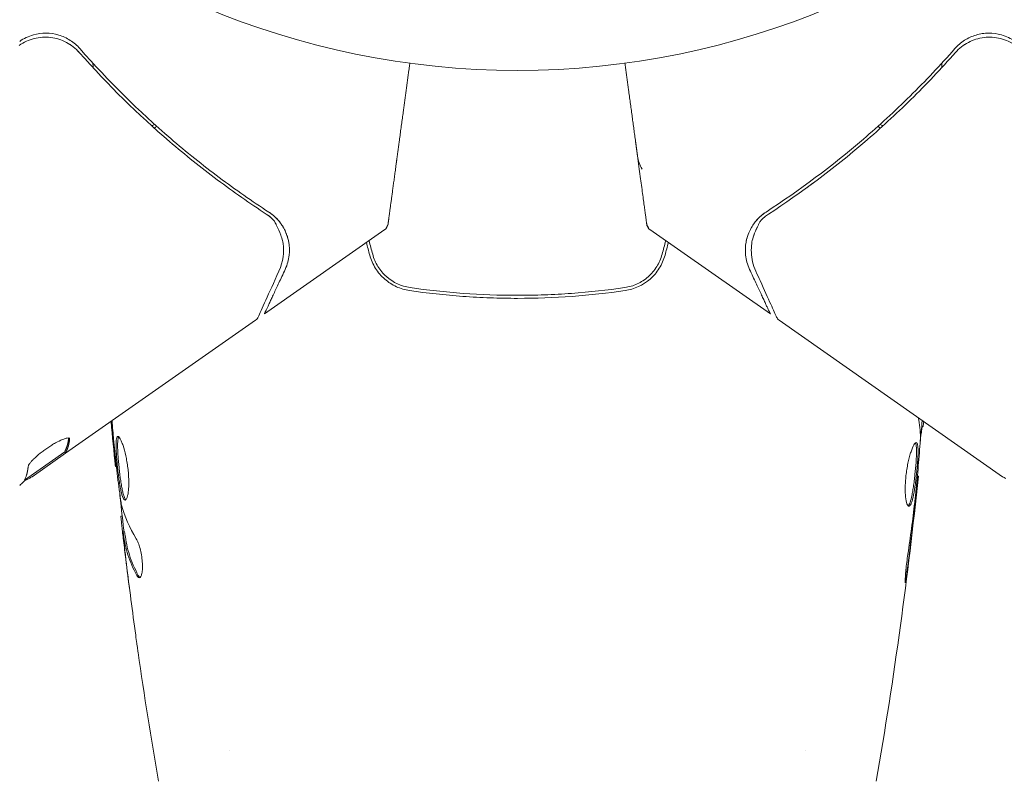
# Model space of a CAD drawing. Units: millimetres. Extents: x -2061 to 2061, y -2407 to 3016.
# Drawn here: x -33 to 32, y -100 to -50 of the extents above; entities that cross this region are included whole.
import ezdxf

# ---------------------------------------------------------------- set-up
doc = ezdxf.new("R2010")
doc.units = ezdxf.units.MM
doc.header["$LTSCALE"] = 20
doc.linetypes.add('HIDDEN', pattern=[9.525, 6.35, -3.175])
doc.layers.add('2d', color=230, linetype='Continuous')
doc.layers.add('EN16630-TrainingSpace_Hatch', color=20, linetype='HIDDEN')

msp = doc.modelspace()

# ---------------------------------------------------------------- hatches: boundary and pattern name
at = {"layer": 'EN16630-TrainingSpace_Hatch'}
h = msp.add_hatch(dxfattribs=at)
h.set_pattern_fill('ANSI31', color=256, scale=100)
edge = h.paths.add_edge_path()
edge.add_line((1196.593, 1980.44), (1466.435, 1513.06))
edge.add_arc((0, 978), 1561, -20.045569, 20.045569, ccw=False)
edge.add_line((1466.435, 442.94), (1196.593, -24.44))
edge.add_arc((0, 978), 1561, 313.569223, 320.045569, ccw=False)
edge.add_arc((0, -700), 1206.952, 0, 26.949114, ccw=False)
edge.add_arc((0, -700), 1206.952, -180, 0, ccw=False)
edge.add_arc((0, -700), 1206.952, 153.050886, 180, ccw=False)
edge.add_arc((0, 978), 1561, 219.954431, 226.430777, ccw=False)
edge.add_line((-1196.593, -24.44), (-1466.435, 442.94))
edge.add_arc((0, 978), 1561, 159.954431, 200.045569, ccw=False)
edge.add_line((-1466.435, 1513.06), (-1196.593, 1980.44))
edge.add_arc((0, 978), 1561, 99.954431, 140.045569, ccw=False)
edge.add_line((-269.842, 2515.5), (269.842, 2515.5))
edge.add_arc((0, 978), 1561, 39.954431, 80.045569, ccw=False)

# ---------------------------------------------------------------- linework, layer by layer
at = {"layer": '2d', "lineweight": 0}
for p, q in [((-16.701, -69.07), (-8.748, -63.502)), ((16.701, -69.07), (8.748, -63.502)), ((15.591, -63.141), (15.594, -63.137)), ((-17.28, -69.476), (-29.821, -78.257)), ((32.033, -79.806), (17.28, -69.476)), ((26.69, -76.492), (26.782, -76.492)), ((-29.879, -78.176), (-32.526, -80.03)), ((-29.823, -78.259), (-32.033, -79.806)), ((-29.88, -78.177), (-29.823, -78.259)), ((-29.821, -78.257), (-29.823, -78.259)), ((-26.469, -79.135), (-26.535, -79.135)), ((26.404, -79.765), (26.471, -79.765)), ((-26.086, -82.408), (-26.168, -82.408)), ((-25.933, -83.449), (-26.034, -83.449)), ((-19, -97.855), (-19, -97.855)), ((19, -97.854), (19, -97.854))]:
    msp.add_line(p, q, dxfattribs=at)
msp.add_circle((0, 0), 53, dxfattribs=at)
at = {"layer": '2d', "lineweight": 0, "extrusion": (0, 0, -1)}
msp.add_ellipse((-61.649, -39.627), major_axis=(28.673, -40.95), ratio=0.156437, start_param=-0.125467, end_param=-0.082209, dxfattribs=at)
at = {"layer": '2d', "lineweight": 0}
for points, knots in [([(-32.855, -51.083), (-32.718, -50.987), (-32.572, -50.902), (-32.267, -50.758), (-32.111, -50.699), (-31.95, -50.654)], [0.012366439, 0.012366439, 0.012366439, 0.012366439, 0.012866838, 0.012866838, 0.013367237, 0.013367237, 0.013367237, 0.013367237]), ([(-28.881, -51.56), (-29.067, -51.348), (-29.279, -51.167), (-29.633, -50.94), (-29.758, -50.871), (-30.013, -50.755), (-30.144, -50.705), (-30.547, -50.586), (-30.832, -50.543), (-31.393, -50.539), (-31.679, -50.577), (-31.95, -50.654)], [0, 0, 0, 0, 0.000844388, 0.000844388, 0.001266583, 0.001266583, 0.001688777, 0.001688777, 0.002533165, 0.002533165, 0.003377554, 0.003377554, 0.003377554, 0.003377554]), ([(31.95, -50.654), (31.675, -50.576), (31.397, -50.539), (30.973, -50.542), (30.831, -50.553), (30.553, -50.594), (30.416, -50.625), (30.013, -50.744), (29.753, -50.863), (29.283, -51.164), (29.067, -51.349), (28.881, -51.56)], [0.00100236, 0.00100236, 0.00100236, 0.00100236, 0.001846114, 0.001846114, 0.002267991, 0.002267991, 0.002689868, 0.002689868, 0.003533622, 0.003533622, 0.004377377, 0.004377377, 0.004377377, 0.004377377]), ([(32.855, -51.083), (32.716, -50.986), (32.572, -50.902), (32.27, -50.759), (32.113, -50.7), (31.95, -50.654)], [0, 0, 0, 0, 0.000501147, 0.000501147, 0.001002294, 0.001002294, 0.001002294, 0.001002294]), ([(-32.887, -51.35), (-32.736, -51.244), (-32.577, -51.154), (-32.247, -51.003), (-32.073, -50.941), (-31.717, -50.852), (-31.537, -50.825), (-31.174, -50.802), (-30.989, -50.807), (-30.627, -50.85), (-30.45, -50.888), (-30.103, -50.996), (-29.932, -51.067), (-29.611, -51.235), (-29.459, -51.333), (-29.174, -51.557), (-29.04, -51.683), (-28.919, -51.82)], [0, 0, 0, 0, 0.000545599, 0.000545599, 0.001091197, 0.001091197, 0.001636796, 0.001636796, 0.002182395, 0.002182395, 0.002727993, 0.002727993, 0.003273592, 0.003273592, 0.003819191, 0.003819191, 0.00436479, 0.00436479, 0.00436479, 0.00436479]), ([(-29.547, -51.281), (-29.533, -51.29), (-29.519, -51.3), (-29.498, -51.314), (-29.492, -51.317), (-29.482, -51.324), (-29.478, -51.327), (-29.472, -51.331), (-29.47, -51.332), (-29.467, -51.335), (-29.466, -51.336), (-29.464, -51.337)], [0, 0, 0, 0, 0.1618259, 0.1618259, 0.2225061, 0.2225061, 0.268016, 0.268016, 0.2850821, 0.2850821, 0.3002177, 0.3002177, 0.3002177, 0.3002177]), ([(28.919, -51.82), (29.04, -51.683), (29.171, -51.559), (29.455, -51.336), (29.609, -51.237), (29.932, -51.067), (30.099, -50.997), (30.445, -50.889), (30.625, -50.851), (30.988, -50.807), (31.17, -50.802), (31.533, -50.824), (31.716, -50.852), (32.071, -50.941), (32.242, -51.001), (32.575, -51.152), (32.736, -51.244), (32.887, -51.35)], [0, 0, 0, 0, 0.000545643, 0.000545643, 0.001091287, 0.001091287, 0.00163693, 0.00163693, 0.002182574, 0.002182574, 0.002728217, 0.002728217, 0.003273861, 0.003273861, 0.003819504, 0.003819504, 0.004365148, 0.004365148, 0.004365148, 0.004365148]), ([(29.461, -51.339), (29.463, -51.337), (29.465, -51.336), (29.469, -51.333), (29.47, -51.333), (29.473, -51.33), (29.476, -51.329), (29.485, -51.323), (29.491, -51.318), (29.514, -51.303), (29.531, -51.292), (29.546, -51.282)], [0.1786321, 0.1786321, 0.1786321, 0.1786321, 0.2027398, 0.2027398, 0.2141563, 0.2141563, 0.2394263, 0.2394263, 0.3068136, 0.3068136, 0.4865298, 0.4865298, 0.4865298, 0.4865298]), ([(-28.993, -51.739), (-28.993, -51.739), (-28.993, -51.739), (-28.993, -51.739), (-28.993, -51.739), (-28.99, -51.743), (-28.986, -51.746), (-28.974, -51.759), (-28.965, -51.769), (-28.955, -51.78), (-28.953, -51.781), (-28.952, -51.783), (-28.952, -51.783), (-28.951, -51.784), (-28.95, -51.785), (-28.945, -51.791), (-28.94, -51.796), (-28.93, -51.807), (-28.925, -51.814), (-28.919, -51.82)], [0, 0, 0, 0, 0.0001953, 0.0001953, 0.0006348, 0.0006348, 0.0193854, 0.0193854, 0.0693975, 0.0693975, 0.0756475, 0.0756475, 0.07721, 0.07721, 0.0816046, 0.0816046, 0.1050432, 0.1050432, 0.136296, 0.136296, 0.136296, 0.136296]), ([(-28.919, -51.82), (-27.011, -53.977), (-25.018, -55.926), (-21.923, -58.581), (-20.873, -59.421), (-19.276, -60.617), (-18.738, -61.006), (-17.661, -61.759), (-17.121, -62.124), (-16.579, -62.477)], [0, 0, 0, 0, 0.00862215, 0.00862215, 0.01293323, 0.01293323, 0.01508877, 0.01508877, 0.0172443, 0.0172443, 0.0172443, 0.0172443]), ([(-28.881, -51.56), (-26.982, -53.72), (-24.979, -55.691), (-22.363, -57.941), (-21.834, -58.38), (-20.766, -59.238), (-20.225, -59.657), (-18.602, -60.872), (-17.51, -61.632), (-16.412, -62.347)], [0.00267622, 0.00267622, 0.00267622, 0.00267622, 0.01136401, 0.01136401, 0.01353595, 0.01353595, 0.0157079, 0.0157079, 0.0200518, 0.0200518, 0.0200518, 0.0200518]), ([(16.412, -62.347), (18.607, -60.919), (20.754, -59.321), (23.884, -56.635), (24.912, -55.691), (26.428, -54.195), (26.93, -53.683), (27.917, -52.637), (28.403, -52.104), (28.881, -51.56)], [0, 0, 0, 0, 0.00869705, 0.00869705, 0.01304558, 0.01304558, 0.01521984, 0.01521984, 0.01739411, 0.01739411, 0.01739411, 0.01739411]), ([(16.579, -62.477), (18.742, -61.066), (20.862, -59.488), (23.958, -56.836), (24.976, -55.904), (26.479, -54.428), (26.977, -53.921), (27.958, -52.887), (28.442, -52.359), (28.919, -51.82)], [0, 0, 0, 0, 0.00862373, 0.00862373, 0.0129356, 0.0129356, 0.01509153, 0.01509153, 0.01724746, 0.01724746, 0.01724746, 0.01724746]), ([(7.928, -58.635), (7.95, -58.802), (7.991, -58.958), (8.094, -59.25), (8.158, -59.388), (8.229, -59.511)], [0, 0, 0, 0, 0.000658485, 0.000658485, 0.001316969, 0.001316969, 0.001316969, 0.001316969]), ([(-15.631, -63.085), (-15.635, -63.079), (-15.639, -63.073), (-15.661, -63.044), (-15.679, -63.02), (-15.733, -62.952), (-15.77, -62.909), (-15.879, -62.786), (-15.953, -62.712), (-16.167, -62.517), (-16.3, -62.42), (-16.412, -62.347)], [0.000071224, 0.000071224, 0.000071224, 0.000071224, 0.000096924, 0.000096924, 0.000204863, 0.000204863, 0.000420741, 0.000420741, 0.000852499, 0.000852499, 0.001716013, 0.001716013, 0.001716013, 0.001716013]), ([(16.412, -62.347), (16.301, -62.419), (16.17, -62.514), (15.959, -62.706), (15.886, -62.779), (15.742, -62.94), (15.67, -63.029), (15.601, -63.126)], [0, 0, 0, 0, 0.000837367, 0.000837367, 0.001256051, 0.001256051, 0.001674734, 0.001674734, 0.001674734, 0.001674734]), ([(-15.916, -63.181), (-15.79, -63.423), (-15.69, -63.657), (-15.569, -63.998), (-15.531, -64.123), (-15.503, -64.228)], [0, 0, 0, 0, 0.923542, 0.923542, 1.557399, 1.557399, 1.557399, 1.557399]), ([(-15.916, -63.181), (-15.79, -63.423), (-15.69, -63.657), (-15.569, -63.998), (-15.531, -64.124), (-15.503, -64.228)], [0, 0, 0, 0, 0.924157, 0.924157, 1.557374, 1.557374, 1.557374, 1.557374]), ([(-15.097, -64.321), (-15.109, -64.258), (-15.125, -64.183), (-15.169, -64.013), (-15.199, -63.917), (-15.276, -63.711), (-15.323, -63.601), (-15.44, -63.374), (-15.511, -63.254), (-15.596, -63.134)], [0, 0, 0, 0, 0.00051115, 0.00051115, 0.001022301, 0.001022301, 0.001533451, 0.001533451, 0.002044601, 0.002044601, 0.002044601, 0.002044601]), ([(-15.4, -63.452), (-15.305, -63.63), (-15.238, -63.8), (-15.181, -63.979), (-15.171, -64.01), (-15.163, -64.04)], [0.0005294129, 0.0005294129, 0.0005294129, 0.0005294129, 0.0013154562, 0.0013154562, 0.0014841368, 0.0014841368, 0.0014841368, 0.0014841368]), ([(-8.54, -63.165), (-8.54, -63.165), (-8.54, -63.164), (-8.542, -63.168), (-8.542, -63.169), (-8.546, -63.177), (-8.547, -63.18), (-8.551, -63.188), (-8.553, -63.192), (-8.557, -63.2), (-8.558, -63.203), (-8.561, -63.21), (-8.563, -63.213), (-8.566, -63.219), (-8.567, -63.222), (-8.57, -63.229), (-8.573, -63.235), (-8.58, -63.249), (-8.582, -63.253), (-8.586, -63.262), (-8.587, -63.265), (-8.592, -63.275), (-8.594, -63.281), (-8.601, -63.295), (-8.605, -63.303), (-8.615, -63.325), (-8.62, -63.336), (-8.634, -63.366), (-8.641, -63.381), (-8.657, -63.415), (-8.662, -63.425), (-8.662, -63.425)], [0.004599098, 0.004599098, 0.004599098, 0.004599098, 0.005748873, 0.005748873, 0.00632376, 0.00632376, 0.006611204, 0.006611204, 0.006754925, 0.006754925, 0.006826786, 0.006826786, 0.006862717, 0.006862717, 0.006880682, 0.006880682, 0.006898647, 0.006898647, 0.006934578, 0.006934578, 0.006970508, 0.006970508, 0.007042369, 0.007042369, 0.007186091, 0.007186091, 0.007473535, 0.007473535, 0.008048422, 0.008048422, 0.009193485, 0.009193485, 0.009193485, 0.009193485]), ([(-8.539, -63.159), (-8.54, -63.16), (-8.54, -63.161), (-8.54, -63.163), (-8.54, -63.163), (-8.54, -63.164), (-8.54, -63.164), (-8.54, -63.164), (-8.54, -63.164), (-8.54, -63.164), (-8.54, -63.165), (-8.54, -63.165), (-8.54, -63.165), (-8.54, -63.165), (-8.54, -63.165), (-8.54, -63.165), (-8.54, -63.165), (-8.54, -63.165), (-8.54, -63.165), (-8.54, -63.165), (-8.54, -63.164), (-8.54, -63.165)], [0, 0, 0, 0, 0.002717006, 0.002717006, 0.004075365, 0.004075365, 0.004754459, 0.004754459, 0.005093961, 0.005093961, 0.005263689, 0.005263689, 0.005348542, 0.005348542, 0.005390963, 0.005390963, 0.00541217, 0.00541217, 0.005422773, 0.005422773, 0.007049101, 0.007049101, 0.007049101, 0.007049101]), ([(8.662, -63.425), (8.654, -63.416), (8.647, -63.407), (8.606, -63.355), (8.58, -63.305), (8.555, -63.233), (8.549, -63.212), (8.543, -63.184), (8.542, -63.177), (8.541, -63.167), (8.54, -63.165), (8.54, -63.162), (8.54, -63.161), (8.54, -63.16), (8.54, -63.16), (8.539, -63.159)], [0.1158517, 0.1158517, 0.1158517, 0.1158517, 0.1500536, 0.1500536, 0.3145305, 0.3145305, 0.379463, 0.379463, 0.4010679, 0.4010679, 0.4082681, 0.4082681, 0.4106681, 0.4106681, 0.4114681, 0.4114681, 0.4114681, 0.4114681]), ([(8.662, -63.425), (8.662, -63.425), (8.657, -63.415), (8.641, -63.38), (8.634, -63.366), (8.62, -63.335), (8.614, -63.324), (8.604, -63.302), (8.6, -63.294), (8.593, -63.278), (8.591, -63.273), (8.586, -63.262), (8.584, -63.259), (8.581, -63.251), (8.579, -63.249), (8.576, -63.242), (8.574, -63.236), (8.569, -63.226), (8.567, -63.223), (8.565, -63.218), (8.564, -63.216), (8.562, -63.211), (8.561, -63.208), (8.557, -63.202), (8.556, -63.199), (8.552, -63.191), (8.551, -63.188), (8.547, -63.179), (8.546, -63.176), (8.542, -63.169), (8.542, -63.168), (8.54, -63.165), (8.54, -63.165), (8.54, -63.165)], [0, 0, 0, 0, 0.001149775, 0.001149775, 0.001724662, 0.001724662, 0.002012105, 0.002012105, 0.002155827, 0.002155827, 0.002227688, 0.002227688, 0.002263619, 0.002263619, 0.002281584, 0.002281584, 0.002299549, 0.002299549, 0.002317514, 0.002317514, 0.00233548, 0.00233548, 0.00237141, 0.00237141, 0.002443271, 0.002443271, 0.002586993, 0.002586993, 0.002874436, 0.002874436, 0.003449324, 0.003449324, 0.004324157, 0.004324157, 0.004324157, 0.004324157]), ([(15.401, -63.45), (15.306, -63.628), (15.238, -63.8), (15.143, -64.096), (15.115, -64.224), (15.097, -64.321)], [0.000526185, 0.000526185, 0.000526185, 0.000526185, 0.001315456, 0.001315456, 0.002104727, 0.002104727, 0.002104727, 0.002104727]), ([(15.503, -64.228), (15.538, -64.097), (15.589, -63.931), (15.726, -63.573), (15.812, -63.38), (15.916, -63.181)], [0, 0, 0, 0, 0.798025, 0.798025, 1.557778, 1.557778, 1.557778, 1.557778]), ([(15.503, -64.228), (15.539, -64.096), (15.59, -63.929), (15.727, -63.571), (15.812, -63.38), (15.915, -63.183)], [0, 0, 0, 0, 0.801653, 0.801653, 1.556171, 1.556171, 1.556171, 1.556171]), ([(-15.329, -66.129), (-15.252, -65.963), (-15.196, -65.806), (-15.111, -65.497), (-15.083, -65.347), (-15.033, -64.9), (-15.045, -64.608), (-15.097, -64.321)], [0, 0, 0, 0, 0.25, 0.25, 0.5, 0.5, 1, 1, 1, 1]), ([(15.097, -64.321), (15.045, -64.608), (15.033, -64.9), (15.083, -65.347), (15.111, -65.497), (15.196, -65.806), (15.252, -65.963), (15.329, -66.129)], [0, 0, 0, 0, 0.5, 0.5, 0.75, 0.75, 1, 1, 1, 1]), ([(15.097, -64.321), (15.109, -64.258), (15.125, -64.183), (15.162, -64.041), (15.18, -63.979), (15.202, -63.914)], [0, 0, 0, 0, 0.0005111503, 0.0005111503, 0.0008527481, 0.0008527481, 0.0008527481, 0.0008527481]), ([(15.745, -66.251), (15.548, -65.816), (15.468, -65.412), (15.436, -64.815), (15.443, -64.613), (15.467, -64.415)], [0, 0, 0, 0, 2.68096, 2.68096, 4.072421, 4.072421, 4.072421, 4.072421]), ([(-9.746, -65.186), (-9.663, -65.497), (-9.533, -65.793), (-9.199, -66.325), (-8.99, -66.568), (-8.641, -66.872), (-8.518, -66.964), (-8.261, -67.13), (-8.124, -67.205), (-7.708, -67.395), (-7.418, -67.481), (-7.116, -67.525)], [0, 0, 0, 0, 0.000962618, 0.000962618, 0.001925236, 0.001925236, 0.002406545, 0.002406545, 0.002887854, 0.002887854, 0.003850472, 0.003850472, 0.003850472, 0.003850472]), ([(-7.087, -67.327), (-7.659, -67.243), (-8.203, -66.993), (-8.859, -66.414), (-9.049, -66.19), (-9.36, -65.689), (-9.476, -65.421), (-9.553, -65.134)], [0, 0, 0, 0, 0.001770151, 0.001770151, 0.002655226, 0.002655226, 0.003540301, 0.003540301, 0.003540301, 0.003540301]), ([(9.553, -65.134), (9.476, -65.421), (9.356, -65.696), (9.125, -66.068), (9.039, -66.186), (8.849, -66.41), (8.745, -66.515), (8.528, -66.706), (8.413, -66.794), (8.17, -66.951), (8.042, -67.022), (7.648, -67.204), (7.374, -67.285), (7.087, -67.327)], [0, 0, 0, 0, 0.000889055, 0.000889055, 0.001333583, 0.001333583, 0.00177811, 0.00177811, 0.002222638, 0.002222638, 0.002667165, 0.002667165, 0.00355622, 0.00355622, 0.00355622, 0.00355622]), ([(7.116, -67.525), (7.72, -67.437), (8.293, -67.177), (8.995, -66.563), (9.2, -66.324), (9.537, -65.786), (9.663, -65.496), (9.746, -65.186)], [0, 0, 0, 0, 0.001914168, 0.001914168, 0.002871252, 0.002871252, 0.003828336, 0.003828336, 0.003828336, 0.003828336]), ([(-15.745, -66.251), (-16.084, -67.002), (-16.375, -67.646), (-16.845, -68.685), (-17.018, -69.068), (-17.11, -69.273)], [0, 0, 0, 0, 5.185263, 5.185263, 10.641762, 10.641762, 10.641762, 10.641762]), ([(17.11, -69.273), (17.034, -69.104), (16.903, -68.814), (16.539, -68.009), (16.302, -67.484), (15.935, -66.671), (15.842, -66.466), (15.745, -66.251)], [0, 0, 0, 0, 4.507571, 4.507571, 9.166252, 9.166252, 10.647046, 10.647046, 10.647046, 10.647046]), ([(-7.116, -67.525), (-5.958, -67.693), (-4.786, -67.822), (-3.003, -67.952), (-2.404, -67.984), (-1.199, -68.028), (-0.59, -68.039), (1.226, -68.039), (2.423, -67.994), (4.789, -67.821), (5.959, -67.693), (7.116, -67.525)], [0, 0, 0, 0, 0.0036116, 0.0036116, 0.0054174, 0.0054174, 0.0072232, 0.0072232, 0.01083479, 0.01083479, 0.01444639, 0.01444639, 0.01444639, 0.01444639]), ([(7.087, -67.327), (5.932, -67.495), (4.763, -67.623), (2.986, -67.752), (2.39, -67.785), (1.19, -67.829), (0.584, -67.839), (-1.22, -67.839), (-2.41, -67.794), (-4.766, -67.622), (-5.933, -67.495), (-7.087, -67.327)], [0, 0, 0, 0, 0.0035954, 0.0035954, 0.00539309, 0.00539309, 0.00719079, 0.00719079, 0.01078619, 0.01078619, 0.01438158, 0.01438158, 0.01438158, 0.01438158]), ([(26.732, -76.492), (26.73, -76.492), (26.727, -76.502), (26.718, -76.544), (26.713, -76.576), (26.7, -76.658), (26.692, -76.709), (26.673, -76.828), (26.662, -76.897), (26.646, -76.993), (26.643, -77.014), (26.639, -77.036)], [0, 0, 0, 0, 0.00032099, 0.00032099, 0.000641981, 0.000641981, 0.000962971, 0.000962971, 0.001283961, 0.001283961, 0.00137276, 0.00137276, 0.00137276, 0.00137276]), ([(-29.566, -77.279), (-29.586, -77.25), (-29.639, -77.241), (-29.801, -77.267), (-29.912, -77.302), (-30.173, -77.411), (-30.326, -77.487), (-30.57, -77.623), (-30.656, -77.673), (-30.826, -77.779), (-30.912, -77.834), (-31.084, -77.95), (-31.17, -78.011), (-31.336, -78.133), (-31.417, -78.195), (-31.651, -78.382), (-31.791, -78.505), (-31.969, -78.677), (-32.021, -78.731), (-32.114, -78.834), (-32.154, -78.882), (-32.251, -79.013), (-32.288, -79.083), (-32.293, -79.132)], [0.00025325, 0.00025325, 0.00025325, 0.00025325, 0.000874176, 0.000874176, 0.001495101, 0.001495101, 0.002116027, 0.002116027, 0.00242649, 0.00242649, 0.002736952, 0.002736952, 0.003047415, 0.003047415, 0.003357878, 0.003357878, 0.003978803, 0.003978803, 0.004289266, 0.004289266, 0.004599729, 0.004599729, 0.005220654, 0.005220654, 0.005220654, 0.005220654]), ([(-26.369, -77.146), (-26.39, -77.146), (-26.409, -77.159), (-26.441, -77.213), (-26.454, -77.253), (-26.484, -77.411), (-26.492, -77.568), (-26.49, -77.862), (-26.487, -77.971), (-26.477, -78.201), (-26.469, -78.323), (-26.451, -78.579), (-26.44, -78.713), (-26.416, -78.983), (-26.402, -79.12), (-26.373, -79.398), (-26.357, -79.534), (-26.324, -79.803), (-26.306, -79.936), (-26.269, -80.189), (-26.25, -80.309), (-26.211, -80.536), (-26.19, -80.643), (-26.127, -80.931), (-26.081, -81.086), (-25.989, -81.293), (-25.942, -81.348), (-25.895, -81.348)], [0.006652238, 0.006652238, 0.006652238, 0.006652238, 0.007065568, 0.007065568, 0.007478898, 0.007478898, 0.008305558, 0.008305558, 0.008718887, 0.008718887, 0.009132217, 0.009132217, 0.009545547, 0.009545547, 0.009958877, 0.009958877, 0.010372206, 0.010372206, 0.010785536, 0.010785536, 0.011198866, 0.011198866, 0.011612196, 0.011612196, 0.012438855, 0.012438855, 0.013265515, 0.013265515, 0.013265515, 0.013265515]), ([(-25.845, -81.326), (-25.851, -81.321), (-25.857, -81.315), (-25.886, -81.282), (-25.91, -81.242), (-25.957, -81.138), (-25.979, -81.074), (-26.024, -80.924), (-26.046, -80.836), (-26.089, -80.644), (-26.109, -80.539), (-26.149, -80.312), (-26.168, -80.189), (-26.223, -79.812), (-26.257, -79.536), (-26.301, -79.124), (-26.315, -78.985), (-26.339, -78.714), (-26.35, -78.582), (-26.368, -78.327), (-26.376, -78.202), (-26.386, -77.972), (-26.389, -77.865), (-26.391, -77.569), (-26.383, -77.412), (-26.352, -77.253), (-26.339, -77.213), (-26.32, -77.181), (-26.317, -77.176), (-26.314, -77.172)], [0.00030701, 0.00030701, 0.00030701, 0.00030701, 0.000413434, 0.000413434, 0.000826868, 0.000826868, 0.001240303, 0.001240303, 0.001653737, 0.001653737, 0.002067171, 0.002067171, 0.002480605, 0.002480605, 0.003307474, 0.003307474, 0.003720908, 0.003720908, 0.004134342, 0.004134342, 0.004547777, 0.004547777, 0.004961211, 0.004961211, 0.005788079, 0.005788079, 0.006201514, 0.006201514, 0.006283371, 0.006283371, 0.006283371, 0.006283371]), ([(-25.895, -81.348), (-25.872, -81.348), (-25.849, -81.334), (-25.806, -81.281), (-25.785, -81.24), (-25.747, -81.134), (-25.73, -81.07), (-25.699, -80.916), (-25.686, -80.826), (-25.666, -80.63), (-25.659, -80.522), (-25.651, -80.289), (-25.651, -80.165), (-25.657, -79.908), (-25.663, -79.773), (-25.684, -79.499), (-25.698, -79.362), (-25.732, -79.086), (-25.752, -78.946), (-25.798, -78.678), (-25.823, -78.548), (-25.906, -78.169), (-25.968, -77.942), (-26.063, -77.655), (-26.094, -77.57), (-26.156, -77.421), (-26.187, -77.356), (-26.246, -77.252), (-26.273, -77.213), (-26.324, -77.16), (-26.348, -77.146), (-26.369, -77.146)], [0, 0, 0, 0, 0.000415765, 0.000415765, 0.00083153, 0.00083153, 0.001247295, 0.001247295, 0.00166306, 0.00166306, 0.002078825, 0.002078825, 0.002494589, 0.002494589, 0.002910354, 0.002910354, 0.003326119, 0.003326119, 0.003741884, 0.003741884, 0.004157649, 0.004157649, 0.004989179, 0.004989179, 0.005404944, 0.005404944, 0.005820709, 0.005820709, 0.006236474, 0.006236474, 0.006652238, 0.006652238, 0.006652238, 0.006652238]), ([(25.846, -81.754), (25.8, -81.754), (25.755, -81.699), (25.678, -81.489), (25.646, -81.332), (25.616, -81.038), (25.609, -80.928), (25.601, -80.696), (25.6, -80.574), (25.607, -80.315), (25.614, -80.18), (25.634, -79.908), (25.648, -79.769), (25.683, -79.491), (25.703, -79.355), (25.749, -79.086), (25.775, -78.954), (25.83, -78.703), (25.86, -78.584), (25.921, -78.359), (25.953, -78.253), (26.048, -77.969), (26.113, -77.815), (26.23, -77.608), (26.283, -77.552), (26.326, -77.552)], [0.006617599, 0.006617599, 0.006617599, 0.006617599, 0.007449314, 0.007449314, 0.008281029, 0.008281029, 0.008696886, 0.008696886, 0.009112744, 0.009112744, 0.009528601, 0.009528601, 0.009944458, 0.009944458, 0.010360316, 0.010360316, 0.010776173, 0.010776173, 0.011192031, 0.011192031, 0.011607888, 0.011607888, 0.012439603, 0.012439603, 0.013271318, 0.013271318, 0.013271318, 0.013271318]), ([(25.796, -81.732), (25.802, -81.727), (25.808, -81.721), (25.838, -81.688), (25.862, -81.648), (25.932, -81.494), (25.978, -81.339), (26.042, -81.052), (26.063, -80.945), (26.104, -80.718), (26.123, -80.598), (26.16, -80.346), (26.178, -80.212), (26.212, -79.944), (26.228, -79.808), (26.273, -79.393), (26.298, -79.119), (26.326, -78.732), (26.333, -78.611), (26.344, -78.381), (26.347, -78.271), (26.349, -78.075), (26.347, -77.987), (26.338, -77.832), (26.33, -77.766), (26.308, -77.65), (26.291, -77.604), (26.271, -77.578)], [0.006959302, 0.006959302, 0.006959302, 0.006959302, 0.007065717, 0.007065717, 0.007479037, 0.007479037, 0.008305676, 0.008305676, 0.008718996, 0.008718996, 0.009132316, 0.009132316, 0.009545635, 0.009545635, 0.009958955, 0.009958955, 0.010785595, 0.010785595, 0.011198915, 0.011198915, 0.011612234, 0.011612234, 0.012025554, 0.012025554, 0.012438874, 0.012438874, 0.012937835, 0.012937835, 0.012937835, 0.012937835]), ([(26.326, -77.552), (26.348, -77.552), (26.366, -77.566), (26.398, -77.619), (26.411, -77.66), (26.432, -77.766), (26.439, -77.831), (26.448, -77.985), (26.45, -78.074), (26.448, -78.368), (26.436, -78.605), (26.408, -78.987), (26.397, -79.121), (26.373, -79.392), (26.359, -79.529), (26.329, -79.804), (26.313, -79.943), (26.279, -80.212), (26.262, -80.343), (26.206, -80.724), (26.165, -80.953), (26.101, -81.244), (26.079, -81.329), (26.034, -81.48), (26.01, -81.545), (25.964, -81.648), (25.94, -81.688), (25.893, -81.741), (25.869, -81.754), (25.846, -81.754)], [0, 0, 0, 0, 0.0004136, 0.0004136, 0.0008272, 0.0008272, 0.0012408, 0.0012408, 0.0016544, 0.0016544, 0.0024816, 0.0024816, 0.0028952, 0.0028952, 0.0033088, 0.0033088, 0.0037224, 0.0037224, 0.004136, 0.004136, 0.0049632, 0.0049632, 0.0053768, 0.0053768, 0.0057904, 0.0057904, 0.006203999, 0.006203999, 0.006617599, 0.006617599, 0.006617599, 0.006617599]), ([(26.306, -80.796), (26.361, -80.227), (26.416, -79.659), (26.515, -78.521), (26.56, -77.952), (26.6, -77.382)], [0, 0, 0, 0, 0.00190427, 0.00190427, 0.003808539, 0.003808539, 0.003808539, 0.003808539]), ([(-26.636, -78.025), (-26.62, -78.197), (-26.606, -78.351), (-26.581, -78.625), (-26.57, -78.745), (-26.553, -78.936), (-26.546, -79.01), (-26.537, -79.11), (-26.535, -79.135), (-26.535, -79.135)], [0, 0, 0, 0, 0.000630096, 0.000630096, 0.001260193, 0.001260193, 0.001890289, 0.001890289, 0.002520386, 0.002520386, 0.002520386, 0.002520386]), ([(-26.162, -81.518), (-26.246, -80.95), (-26.322, -80.382), (-26.459, -79.244), (-26.52, -78.674), (-26.582, -78.104)], [0, 0, 0, 0, 0.001910154, 0.001910154, 0.003820307, 0.003820307, 0.003820307, 0.003820307]), ([(26.471, -79.765), (26.131, -83.059), (25.736, -86.347), (24.815, -93.062), (24.283, -96.488), (23.692, -99.904)], [0, 0, 0, 0, 10.001335, 10.001335, 20.470445, 20.470445, 20.470445, 20.470445]), ([(26.471, -79.765), (26.471, -79.765), (26.468, -79.79), (26.457, -79.889), (26.448, -79.964), (26.427, -80.155), (26.413, -80.273), (26.383, -80.548), (26.365, -80.703), (26.346, -80.875)], [0, 0, 0, 0, 0.000630412, 0.000630412, 0.001260825, 0.001260825, 0.001891237, 0.001891237, 0.00252165, 0.00252165, 0.00252165, 0.00252165]), ([(-32.546, -80.07), (-32.563, -80.102), (-32.597, -80.144), (-32.7, -80.248), (-32.769, -80.31), (-32.854, -80.381)], [0.0000002, 0.0000002, 0.0000002, 0.0000002, 0.000612586, 0.000612586, 0.001224972, 0.001224972, 0.001224972, 0.001224972]), ([(-25.967, -83.449), (-26.041, -82.814), (-26.112, -82.178), (-26.206, -81.321), (-26.23, -81.1), (-26.253, -80.879)], [8.06827, 8.06827, 8.06827, 8.06827, 10.001335, 10.001335, 10.671994, 10.671994, 10.671994, 10.671994]), ([(25.777, -84.915), (25.863, -84.35), (25.944, -83.783), (26.093, -82.65), (26.16, -82.082), (26.227, -81.514)], [0, 0, 0, 0, 0.001845834, 0.001845834, 0.003691668, 0.003691668, 0.003691668, 0.003691668]), ([(-26.162, -82.573), (-26.158, -82.611), (-26.152, -82.675), (-26.133, -82.853), (-26.121, -82.962), (-26.078, -83.35), (-26.04, -83.674), (-26.001, -84.011)], [0, 0, 0, 0, 0.000502775, 0.000502775, 0.001005549, 0.001005549, 0.002011098, 0.002011098, 0.002011098, 0.002011098]), ([(-26.007, -83.801), (-26.017, -83.708), (-26.024, -83.633), (-26.034, -83.517), (-26.036, -83.479), (-26.035, -83.425), (-26.024, -83.474), (-26.003, -83.6)], [0, 0, 0, 0, 0.000405419, 0.000405419, 0.000810838, 0.000810838, 0.001621676, 0.001621676, 0.001621676, 0.001621676]), ([(-25.807, -85.557), (-25.848, -85.22), (-25.885, -84.901), (-25.954, -84.3), (-25.983, -84.032), (-26.007, -83.801)], [0, 0, 0, 0, 0.001015532, 0.001015532, 0.002031065, 0.002031065, 0.002031065, 0.002031065]), ([(-26.003, -83.6), (-25.967, -83.829), (-25.936, -84.059), (-25.841, -84.515), (-25.781, -84.742), (-25.564, -85.422), (-25.37, -85.871), (-25.127, -86.318)], [0, 0, 0, 0, 0.001485171, 0.001485171, 0.002970341, 0.002970341, 0.005940682, 0.005940682, 0.005940682, 0.005940682]), ([(-25.903, -83.6), (-25.913, -83.537), (-25.921, -83.494), (-25.93, -83.456), (-25.932, -83.449), (-25.933, -83.449)], [0, 0, 0, 0, 0.0004054221, 0.0004054221, 0.0006379335, 0.0006379335, 0.0006379335, 0.0006379335]), ([(-25.023, -86.318), (-25.267, -85.871), (-25.462, -85.422), (-25.68, -84.742), (-25.74, -84.515), (-25.835, -84.059), (-25.866, -83.829), (-25.903, -83.6)], [0, 0, 0, 0, 0.002970524, 0.002970524, 0.004455786, 0.004455786, 0.005941048, 0.005941048, 0.005941048, 0.005941048]), ([(-24.963, -86.472), (-24.927, -86.472), (-24.893, -86.447), (-24.834, -86.35), (-24.808, -86.277), (-24.769, -86.091), (-24.756, -85.976), (-24.745, -85.719), (-24.748, -85.575), (-24.77, -85.278), (-24.789, -85.123), (-24.84, -84.822), (-24.873, -84.675), (-24.946, -84.405), (-24.987, -84.28), (-25.071, -84.066), (-25.115, -83.975), (-25.158, -83.905)], [0.000672322, 0.000672322, 0.000672322, 0.000672322, 0.001130161, 0.001130161, 0.001588, 0.001588, 0.002045839, 0.002045839, 0.002503678, 0.002503678, 0.002961518, 0.002961518, 0.003419357, 0.003419357, 0.003877196, 0.003877196, 0.004335035, 0.004335035, 0.004335035, 0.004335035]), ([(25.734, -85.957), (25.712, -86.123), (25.691, -86.273), (25.663, -86.463), (25.654, -86.519), (25.638, -86.619), (25.631, -86.662), (25.613, -86.765), (25.607, -86.801), (25.598, -86.802), (25.596, -86.767), (25.598, -86.665), (25.599, -86.622), (25.603, -86.523), (25.607, -86.466), (25.615, -86.34), (25.62, -86.269), (25.632, -86.121), (25.639, -86.043), (25.679, -85.627), (25.726, -85.248), (25.777, -84.915)], [0, 0, 0, 0, 0.000536546, 0.000536546, 0.000804819, 0.000804819, 0.001073092, 0.001073092, 0.001609638, 0.001609638, 0.002146183, 0.002146183, 0.002414456, 0.002414456, 0.002682729, 0.002682729, 0.002951002, 0.002951002, 0.003219275, 0.003219275, 0.004292367, 0.004292367, 0.004292367, 0.004292367]), ([(-25.127, -86.318), (-25.099, -86.369), (-25.071, -86.407), (-25.016, -86.459), (-24.989, -86.472), (-24.963, -86.472)], [0, 0, 0, 0, 0.0003361609, 0.0003361609, 0.0006723218, 0.0006723218, 0.0006723218, 0.0006723218]), ([(-25.038, -91.397), (-25.044, -91.357), (-25.05, -91.311), (-25.066, -91.199), (-25.076, -91.129), (-25.097, -90.979), (-25.108, -90.897), (-25.144, -90.642), (-25.17, -90.456), (-25.197, -90.262)], [0.003802953, 0.003802953, 0.003802953, 0.003802953, 0.004028258, 0.004028258, 0.004321052, 0.004321052, 0.004613847, 0.004613847, 0.005199436, 0.005199436, 0.005199436, 0.005199436])]:
    msp.add_open_spline(points, degree=3, knots=knots, dxfattribs=at)
for points in [[(29.542, -51.284), (29.544, -51.283), (29.546, -51.282), (29.547, -51.281)], [(-28.993, -51.739), (-28.969, -51.764), (-28.944, -51.792), (-28.919, -51.82)], [(28.919, -51.82), (28.944, -51.792), (28.969, -51.764), (28.993, -51.739)], [(-28.013, -52.822), (-28.014, -52.722), (-28.015, -52.623), (-28.016, -52.523)], [(28.016, -52.523), (28.015, -52.623), (28.014, -52.722), (28.013, -52.822)], [(28.003, -53.586), (28.003, -53.586), (28.003, -53.586), (28.003, -53.586)], [(-23.946, -56.558), (-24.006, -56.592), (-24.065, -56.629), (-24.123, -56.668)], [(-23.969, -56.806), (-23.912, -56.769), (-23.852, -56.733), (-23.789, -56.698)], [(-23.969, -56.806), (-23.91, -56.768), (-23.85, -56.732), (-23.789, -56.699)], [(23.789, -56.699), (23.804, -56.707), (23.818, -56.715), (23.833, -56.723)], [(23.789, -56.699), (23.85, -56.732), (23.91, -56.768), (23.969, -56.806)], [(24.123, -56.668), (24.065, -56.629), (24.006, -56.592), (23.946, -56.558)], [(19.105, -60.738), (19.25, -60.632), (19.4, -60.522), (19.554, -60.408)], [(-15.631, -63.085), (-15.843, -62.796), (-16.102, -62.548), (-16.412, -62.347)], [(16.412, -62.347), (16.102, -62.548), (15.843, -62.796), (15.631, -63.085)], [(-16.579, -62.477), (-16.427, -62.576), (-16.286, -62.688), (-16.156, -62.811)], [(-16.579, -62.477), (-16.445, -62.564), (-16.301, -62.674), (-16.156, -62.811)], [(-16.156, -62.811), (-16.098, -62.866), (-16.048, -62.931), (-16.011, -63.001)], [(-16.011, -63.001), (-15.989, -63.041), (-15.968, -63.081), (-15.947, -63.121)], [(15.925, -63.164), (15.953, -63.109), (15.982, -63.055), (16.011, -63.001)], [(16.011, -63.001), (16.048, -62.931), (16.098, -62.866), (16.156, -62.811)], [(16.156, -62.811), (16.21, -62.759), (16.267, -62.709), (16.326, -62.662)], [(16.326, -62.662), (16.407, -62.596), (16.491, -62.534), (16.579, -62.477)], [(-15.947, -63.121), (-15.937, -63.141), (-15.926, -63.161), (-15.916, -63.181)], [(-15.925, -63.164), (-15.922, -63.17), (-15.919, -63.175), (-15.916, -63.181)], [(-15.596, -63.134), (-15.607, -63.118), (-15.619, -63.101), (-15.631, -63.085)], [(-15.433, -63.392), (-15.481, -63.306), (-15.534, -63.222), (-15.59, -63.141)], [(-8.662, -63.425), (-8.687, -63.453), (-8.717, -63.479), (-8.748, -63.502)], [(8.748, -63.502), (8.717, -63.479), (8.687, -63.453), (8.662, -63.425)], [(15.393, -63.464), (15.407, -63.438), (15.422, -63.411), (15.437, -63.384)], [(15.401, -63.45), (15.458, -63.343), (15.522, -63.239), (15.591, -63.141)], [(15.631, -63.085), (15.617, -63.103), (15.604, -63.122), (15.591, -63.141)], [(15.601, -63.126), (15.6, -63.128), (15.599, -63.13), (15.597, -63.131)], [(15.916, -63.181), (15.919, -63.175), (15.922, -63.17), (15.925, -63.164)], [(-15.503, -64.228), (-15.487, -64.29), (-15.474, -64.351), (-15.467, -64.415)], [(-9.553, -65.134), (-9.633, -64.834), (-9.714, -64.534), (-9.794, -64.234)], [(9.794, -64.234), (9.714, -64.534), (9.633, -64.834), (9.553, -65.134)], [(15.467, -64.415), (15.474, -64.351), (15.487, -64.29), (15.503, -64.228)], [(-15.467, -64.415), (-15.397, -64.993), (-15.447, -65.591), (-15.745, -66.251)], [(-9.969, -64.356), (-9.895, -64.633), (-9.82, -64.91), (-9.746, -65.186)], [(9.746, -65.186), (9.82, -64.91), (9.895, -64.633), (9.969, -64.356)], [(-17.277, -69.474), (-17.278, -69.474), (-17.279, -69.475), (-17.28, -69.476)], [(-17.11, -69.272), (-17.147, -69.352), (-17.204, -69.423), (-17.277, -69.474)], [(17.11, -69.272), (17.147, -69.352), (17.204, -69.423), (17.277, -69.474)], [(17.28, -69.476), (17.279, -69.475), (17.278, -69.474), (17.277, -69.474)], [(26.606, -77.221), (26.597, -76.781), (26.549, -76.343), (26.464, -75.907)], [(-26.535, -79.135), (-26.636, -78.143), (-26.731, -77.15), (-26.821, -76.157)], [(-26.805, -76.145), (-26.78, -76.43), (-26.755, -76.715), (-26.729, -76.999)], [(-26.651, -77.386), (-26.688, -76.962), (-26.724, -76.538), (-26.759, -76.114)], [(26.727, -76.091), (26.679, -76.614), (26.63, -77.137), (26.58, -77.661)], [(26.803, -76.327), (26.792, -76.437), (26.785, -76.492), (26.782, -76.492)], [(26.82, -76.156), (26.813, -76.234), (26.807, -76.292), (26.803, -76.327)], [(-29.556, -77.325), (-29.554, -77.306), (-29.557, -77.291), (-29.566, -77.279)], [(-26.729, -76.999), (-26.697, -77.363), (-26.666, -77.705), (-26.636, -78.025)], [(26.6, -77.382), (26.605, -77.314), (26.607, -77.257), (26.606, -77.221)], [(-26.626, -77.667), (-26.634, -77.572), (-26.643, -77.478), (-26.651, -77.386)], [(-26.582, -78.104), (-26.597, -77.969), (-26.613, -77.812), (-26.626, -77.667)], [(-29.855, -78.094), (-29.875, -78.132), (-29.883, -78.159), (-29.879, -78.176)], [(-29.821, -78.257), (-29.825, -78.241), (-29.817, -78.214), (-29.798, -78.176)], [(-26.535, -79.135), (-26.535, -79.135), (-26.535, -79.135), (-26.535, -79.135)], [(-32.557, -80.088), (-32.461, -80.044), (-32.355, -79.989), (-32.238, -79.924)], [(-32.238, -79.924), (-32.237, -79.923), (-32.236, -79.923), (-32.235, -79.922)], [(-32.235, -79.922), (-32.205, -79.905), (-32.174, -79.888), (-32.143, -79.87)], [(-32.143, -79.87), (-32.108, -79.85), (-32.071, -79.829), (-32.033, -79.806)], [(26.471, -79.765), (26.471, -79.765), (26.471, -79.765), (26.471, -79.765)], [(32.143, -79.87), (32.108, -79.85), (32.071, -79.829), (32.033, -79.806)], [(32.235, -79.922), (32.205, -79.905), (32.174, -79.888), (32.143, -79.87)], [(26.227, -81.514), (26.238, -81.422), (26.249, -81.328), (26.26, -81.233)], [(26.346, -80.875), (26.311, -81.195), (26.272, -81.537), (26.231, -81.901)], [(26.26, -81.233), (26.276, -81.089), (26.293, -80.932), (26.306, -80.796)], [(-26.133, -81.679), (-26.142, -81.643), (-26.152, -81.587), (-26.162, -81.518)], [(-25.158, -83.905), (-25.609, -83.175), (-25.936, -82.434), (-26.133, -81.679)], [(-26.168, -82.408), (-26.174, -82.408), (-26.171, -82.463), (-26.162, -82.573)], [(26.231, -81.901), (26.077, -83.254), (25.913, -84.606), (25.734, -85.957)], [(-26.001, -84.011), (-25.951, -84.428), (-25.901, -84.843), (-25.85, -85.255)], [(-25.85, -85.255), (-25.763, -85.963), (-25.673, -86.671), (-25.58, -87.378)], [(-25.197, -90.262), (-25.413, -88.696), (-25.616, -87.127), (-25.807, -85.557)], [(-24.912, -86.455), (-24.949, -86.432), (-24.986, -86.385), (-25.023, -86.318)], [(-23.692, -99.904), (-24.182, -97.075), (-24.631, -94.239), (-25.038, -91.397)]]:
    msp.add_open_spline(points, degree=3, dxfattribs=at)
for points, weights in [([(-7.101, -52.522), (-7.34, -54.291), (-7.574, -56.022), (-7.803, -57.712)], [0.999392080566, 0.998953682671, 0.999156322482, 1]), ([(7.101, -52.522), (7.335, -54.249), (7.563, -55.94), (7.787, -57.592)], [0.999467913094, 0.999044688549, 0.999222050852, 1]), ([(-7.803, -57.712), (-7.897, -58.406), (-7.966, -58.921), (-8.003, -59.193)], [1, 0.959641172608, 0.959641172608, 1]), ([(7.787, -57.592), (7.84, -57.987), (7.888, -58.338), (7.928, -58.635)], [1, 0.990567849651, 0.990567849651, 1]), ([(8.539, -63.159), (8.539, -63.159), (8.333, -61.63), (7.928, -58.635)], [0.992616043816, 0.983720868043, 0.986182186772, 1]), ([(-8.003, -59.193), (-8.276, -61.214), (-8.447, -62.472), (-8.511, -62.947)], [1, 0.994083589794, 0.994083589794, 1]), ([(-8.511, -62.947), (-8.53, -63.088), (-8.539, -63.159), (-8.539, -63.159)], [1, 0.997007642539, 0.994547874581, 0.992620696128]), ([(-15.329, -66.129), (-16.238, -68.079), (-16.701, -69.07), (-16.701, -69.07)], [1, 0.989183671007, 0.983775506511, 0.983775506511]), ([(16.701, -69.07), (16.701, -69.07), (16.238, -68.079), (15.329, -66.129)], [0.983775506511, 0.983775506511, 0.989183671007, 1]), ([(-29.616, -77.252), (-29.656, -77.586), (-29.736, -77.867), (-29.855, -78.094)], [0.999981383788, 0.999312238979, 0.999318444382, 1]), ([(-29.755, -78.089), (-29.658, -77.876), (-29.592, -77.622), (-29.556, -77.325)], [0.999776778733, 0.999325506326, 0.999399913415, 1]), ([(-29.798, -78.176), (-29.783, -78.148), (-29.768, -78.119), (-29.755, -78.089)], [1, 0.99991506099, 0.999840653901, 0.999776778733]), ([(-32.293, -79.132), (-32.315, -79.334), (-32.349, -79.518), (-32.397, -79.685)], [1, 0.999776245572, 0.99977268334, 0.999989313304]), ([(-32.397, -79.685), (-32.398, -79.688), (-32.399, -79.69), (-32.399, -79.693)], [0.999989313304, 0.999992817907, 0.999996380139, 1])]:
    msp.add_rational_spline(points, weights, degree=3, dxfattribs=at)

doc.saveas('drawing.dxf')
